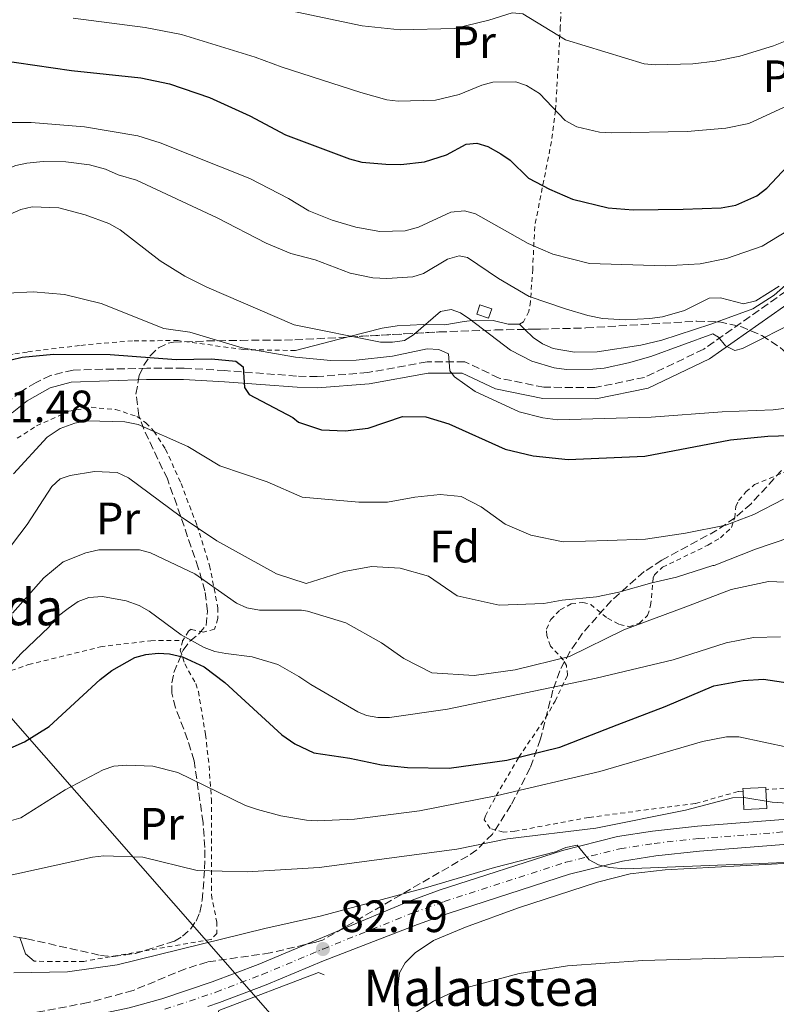
# Model space of a CAD drawing. Units: metres. Extents: x 606471 to 609889, y 4791731 to 4794098.
# Drawn here: x 608322 to 608489, y 4793010 to 4793227 of the extents above; entities that cross this region are included whole.
import ezdxf
from ezdxf.enums import TextEntityAlignment as Align

# ---------------------------------------------------------------- set-up
doc = ezdxf.new("R2010")
doc.units = ezdxf.units.M
doc.header["$MEASUREMENT"] = 0
for name, pattern in [('DGN Style 2', [1.7399219301090239, 1.043953158065414, -0.6959687720436097]), ('DGN Style 3', [2.435890702152634, 1.739921930109024, -0.6959687720436097]), ('DGN Style 4', [2.7856150101045474, 1.391937544087219, -0.6959687720436097, 0.001739921930109024, -0.6959687720436097])]:
    doc.linetypes.add(name, pattern=pattern)
for name, color, linetype, lineweight in [('Camino', 7, 'DGN Style 3', 0), ('Carretera', 9, 'Continuous', 0), ('Cauce permanente', 151, 'Continuous', 13), ('Cota de punto acotado terreno', 7, 'Continuous', 0), ('Curva de nivel directora', 30, 'Continuous', 30), ('Curva de nivel intermedia', 30, 'Continuous', 0), ('Depósito a nivel (sin especificar)', 1, 'Continuous', 0), ('Edificio', 1, 'Continuous', 13), ('Eje de carretera', 7, 'DGN Style 4', 0), ('Etiqueta de uso rústico', 92, 'Continuous', 0), ('Etiqueta de zona arbolada', 92, 'Continuous', 0), ('Línea  de muro-pared o tapia', 1, 'Continuous', 13), ('Línea blanca (vial)', 7, 'Continuous', 13), ('Línea de cambio de uso (parcela vista)', 92, 'Continuous', 0), ('Línea telefónica', 7, 'Continuous', 0), ('Margen derecho', 7, 'Continuous', 0), ('Punto acotado terreno (símbolo)', 7, 'Continuous', 0), ('Tela metálica o alambrada', 7, 'DGN Style 2', 0), ('Texto de Borda', 7, 'Continuous', 0), ('Valla', 7, 'DGN Style 2', 0), ('Zona arbolada', 92, 'DGN Style 3', 0)]:
    doc.layers.add(name, color=color, linetype=linetype, lineweight=lineweight)
doc.styles.add('Style-Arial', font='arial.ttf')

# ---------------------------------------------------------------- blocks, each defined once
blk = doc.blocks.new('5PATER')
at = {"layer": 'Cauce permanente', "linetype": 'Continuous', "lineweight": 0}
h = blk.add_hatch(color=51, dxfattribs=at)
edge = h.paths.add_edge_path()
edge.add_ellipse((0, 0), major_axis=(-0.1095731443231308, -0.1110710700762829), ratio=0.9994222409660317, start_angle=0, end_angle=360)

msp = doc.modelspace()

# ---------------------------------------------------------------- linework, layer by layer
at = {"layer": 'Camino', "color": 7, "linetype": 'DGN Style 3', "lineweight": 0}
msp.add_polyline3d([(608497.1900000013, 4793171.7, 137.1799999999931), (608473.0399999979, 4793154.640000002, 135.2400000000053), (608459.9499999987, 4793148.410000003, 133.6900000000023), (608448.9699999974, 4793146.160000001, 132.9100000000036), (608437.6999999997, 4793146.230000001, 132.5299999999988), (608427.78, 4793148.26, 132.1399999999995), (608420.2099999995, 4793151.880000001, 130.9700000000012), (608411.87, 4793151.850000001, 129.0399999999937), (608398.7800000008, 4793149.480000001, 127.4900000000052), (608387.6099999994, 4793148.57, 127.1000000000059), (608383.0199999983, 4793148.7, 127.5599999999977), (608367.1900000009, 4793149.910000003, 124.6799999999931), (608358.0899999993, 4793150.439999999, 123.5099999999949), (608349.9100000008, 4793150.439999999, 123.0299999999988), (608333.640000001, 4793150.040000001, 122.9299999999931), (608328.670000002, 4793148.810000002, 123.0000000000001), (608325.44, 4793147.290000002, 123.0599999999977), (608322.0899999995, 4793145.24, 123.0500000000031), (608316.4600000012, 4793140.850000001, 122.6499999999943)], dxfattribs=at)
at = {"layer": 'Carretera', "color": 9, "linetype": 'Continuous', "lineweight": 0}
for points in [[(608345.9999999997, 4793009.040000001, 80.72000000000116), (608353.2199999993, 4793010.999999999, 81.22000000000116), (608364.3999999975, 4793014.75, 81.72999999999593), (608374.5300000019, 4793018.609999999, 82.13000000000466), (608388.7499999999, 4793024.570000002, 82.83000000000175), (608407.7399999977, 4793032.57, 83.27000000000407), (608414.7899999997, 4793035.13, 83.52999999999884), (608441.8199999996, 4793043.850000001, 84.75999999999476), (608453.940000001, 4793046.880000001, 85.24000000000524), (608461.6900000004, 4793048.100000001, 85.5399999999936), (608471.6200000013, 4793049.17, 85.91999999999825), (608526.4699999982, 4793053.49, 87.08999999999651)], [(608527.0000000001, 4793048, 87.08999999999651), (608472.1299999988, 4793043.680000001, 85.91999999999825), (608462.4100000003, 4793042.640000001, 85.5399999999936), (608455.0399999986, 4793041.480000001, 85.24000000000524), (608443.3399999996, 4793038.55, 84.75999999999476), (608416.570000001, 4793029.910000001, 83.52999999999884), (608409.7499999994, 4793027.439999999, 83.27000000000407), (608388.98, 4793019.45, 82.75), (608376.3199999998, 4793014.130000001, 82.13000000000466), (608366.0300000013, 4793010.21, 81.72999999999593), (608363.4200000028, 4793009.329999999, 81.0399999999936)]]:
    msp.add_polyline3d(points, dxfattribs=at)
at = {"layer": 'Curva de nivel directora', "color": 30, "linetype": 'Continuous', "lineweight": 30, "flags": 128}
for points, elevation in [([(608316.9699999987, 4793218.65), (608333.2499999999, 4793216.27), (608348.639999999, 4793214.640000001), (608354.9499999988, 4793213.34), (608363.8099999991, 4793210.260000002), (608372.7199999986, 4793206.2), (608380.5599999996, 4793202.029999999), (608394.7499999985, 4793196.740000002), (608397.4199999995, 4793195.99), (608402.7399999994, 4793195.540000001), (608406.0799999987, 4793195.460000004), (608411.2899999989, 4793196.050000003), (608416.1799999994, 4793197.59), (608420.5299999992, 4793199.970000001), (608422.9000000006, 4793200.189999999), (608425.29, 4793199.440000001), (608428.1699999989, 4793197.850000001), (608430.2099999996, 4793196.41), (608434.329999999, 4793192.470000002), (608438.9699999993, 4793190), (608443.9999999985, 4793187.789999999), (608451.9199999999, 4793185.869999999), (608457.4299999997, 4793185.430000001), (608468.5099999994, 4793185.600000001), (608476.9099999992, 4793185.920000001), (608480.1100000001, 4793186.45)], 150), ([(608480.1100000001, 4793186.45), (608484.7500000002, 4793188.560000001), (608486.9499999997, 4793190.210000002), (608494.8199999997, 4793198.54)], 150), ([(608319.9399999992, 4793152.310000002), (608322.38, 4793152.9), (608329.3099999991, 4793153.510000001), (608341.8199999994, 4793153.49), (608356.4499999987, 4793152.350000001), (608364.2099999993, 4793152.54), (608369.5699999991, 4793152.000000002), (608371.23, 4793150.710000002), (608371.5099999993, 4793146.210000004), (608372.5300000008, 4793144.600000001), (608382.1899999991, 4793139.54), (608383.49, 4793138.520000001), (608388.5199999991, 4793136.800000003), (608393.7699999994, 4793136.57), (608398.8599999989, 4793137.150000001), (608406.480000001, 4793139.76), (608411.5799999994, 4793139.67), (608416.6800000002, 4793138.140000002), (608429.1199999988, 4793132.570000002), (608435.3099999981, 4793131.100000001), (608443.0499999986, 4793130.26), (608460.0000000001, 4793130.960000002), (608478.9299999998, 4793134.59), (608487.1899999989, 4793135.45), (608496.5399999986, 4793135.720000001)], 125), ([(608317.8499999993, 4793065.609999999), (608322.9000000008, 4793067.84), (608328.3700000005, 4793071.220000003), (608339.629999999, 4793081.640000001), (608342.2300000007, 4793083.620000001), (608347.2699999987, 4793086.460000002), (608349.6799999983, 4793087.140000001), (608352.4299999998, 4793087.410000001), (608354.9299999988, 4793087.26), (608357.8500000001, 4793086.62), (608362.62, 4793084.4), (608367.1500000008, 4793080.940000001), (608379.7399999994, 4793069.36), (608382.6200000005, 4793067.359999999), (608386.8600000006, 4793065.410000001), (608394.8099999989, 4793064.220000002), (608401.7699999993, 4793062.789999999), (608407.5800000007, 4793062.150000001), (608416.7400000005, 4793062), (608429.4999999988, 4793063.79), (608441.209999999, 4793066.670000001), (608453.8699999991, 4793071.58), (608464.5300000008, 4793075.640000001), (608475.2799999998, 4793080.220000001), (608481.7499999985, 4793081.430000001), (608486.2199999989, 4793081.66), (608492.1399999998, 4793080.810000001)], 100)]:
    msp.add_lwpolyline(points, dxfattribs=dict(at, elevation=elevation))
at = {"layer": 'Curva de nivel intermedia', "color": 30, "linetype": 'Continuous', "lineweight": 0, "flags": 128}
for points, elevation in [([(608495.8200000012, 4793224.640000001), (608488.4200000004, 4793221.690000001), (608481.030000001, 4793219.449999998), (608475.5800000017, 4793218.3), (608470.6100000006, 4793217.749999999), (608462.3700000016, 4793217.52), (608459.8700000005, 4793217.749999999), (608442.5099999999, 4793223.050000002), (608433.0100000004, 4793228.769999999), (608430.67, 4793229.029999998), (608425.5600000004, 4793227.42), (608417.9100000017, 4793225.539999999), (608405.9400000002, 4793225.230000001), (608397.5300000013, 4793226.100000001), (608381.7400000021, 4793229.429999998), (608379.2499999999, 4793230.289999999), (608373.7500000012, 4793231.349999999), (608360.1700000003, 4793235.13), (608348.4199999999, 4793237.279999998), (608335.42, 4793239.16)], 160.0000000000002), ([(608192.4800000002, 4793231.829999999), (608202.0600000002, 4793225.890000001), (608205.8900000014, 4793222.09), (608207.7599999999, 4793219.150000001), (608211.1999999998, 4793211.189999999), (608216.3099999995, 4793202.789999999), (608225.3300000007, 4793189.880000001), (608228.9400000006, 4793185.960000001), (608231.6300000016, 4793183.73), (608243.8500000014, 4793176.66), (608258.9099999998, 4793170.609999999), (608288.7200000006, 4793160.42), (608295.0100000004, 4793159.470000001), (608302.82, 4793159.880000001), (608306.1700000005, 4793161.029999999), (608313.9900000015, 4793165.34), (608319.1300000001, 4793167.039999997), (608324.7900000018, 4793167.289999999), (608331.7200000008, 4793166.760000001), (608339.8700000005, 4793164.74)], 130.0000000000003), ([(608230.8700000017, 4793231.09), (608232.9600000016, 4793223.230000001), (608234.8300000002, 4793218.440000001), (608236.3600000013, 4793215.579999999), (608239.7300000021, 4793211.75), (608246.9600000005, 4793205.319999999), (608252.3699999996, 4793202.009999999), (608261.9299999997, 4793197.519999999), (608273.13, 4793193.769999999), (608278.4200000007, 4793192.489999999), (608289.8100000012, 4793191.07), (608304.6600000019, 4793190.939999999), (608309.6399999994, 4793191.439999999), (608313.0700000006, 4793192.17), (608320.9699999996, 4793195.230000001), (608323.4100000004, 4793195.78), (608327.0500000016, 4793196.109999998), (608332.0499999995, 4793196.07)], 140), ([(608240.0700000017, 4793231.71), (608244.7000000008, 4793225.409999999), (608248.1699999998, 4793221.42), (608250.2999999999, 4793219.550000001), (608253.0200000001, 4793217.800000001), (608266.3300000007, 4793210.9), (608268.8400000008, 4793209.92), (608274.0000000017, 4793208.689999998), (608279.6100000021, 4793206.84), (608292.6100000018, 4793204.039999999), (608297.8100000009, 4793203.88), (608316.230000001, 4793204.789999997), (608324.4000000006, 4793204.77), (608336.1599999999, 4793203.779999999), (608347.9300000004, 4793201.779999999), (608352.8900000004, 4793200.239999999), (608372.6800000005, 4793192.390000002), (608381.2100000001, 4793187.930000001), (608385.7100000016, 4793185.25), (608390.9100000006, 4793183.17), (608396.1600000011, 4793181.59), (608401.4200000005, 4793180.63)], 145.0000000000003), ([(608490.8099999998, 4793208.140000001), (608482.9700000011, 4793204.550000001), (608477.9000000017, 4793203.520000001), (608469.3800000012, 4793202.779999998), (608452.6500000008, 4793202.449999999), (608449.990000001, 4793202.640000001), (608445.0100000009, 4793203.829999999), (608442.4000000004, 4793205.179999999), (608436.7200000007, 4793211.189999999), (608433.890000001, 4793212.949999998), (608431.5100000005, 4793213.720000001), (608426.4099999998, 4793213.65), (608423.9900000015, 4793213.009999999), (608418.9700000011, 4793210.979999999), (608413.7699999999, 4793209.67), (608405.4700000007, 4793209.470000001), (608402.9800000007, 4793209.779999998), (608397.2100000016, 4793211.359999999), (608379.870000001, 4793216.980000001), (608373.8899999998, 4793219.23), (608357.5599999996, 4793224.23), (608349.5300000008, 4793225.800000001), (608333.6200000007, 4793227.819999998)], 155.0000000000003), ([(608332.0499999995, 4793196.07), (608337.2599999997, 4793195.369999998), (608340.8200000003, 4793194.470000001), (608343.5800000007, 4793193.16), (608347.6700000011, 4793192.020000001), (608365.5000000012, 4793183.660000001), (608376.2900000004, 4793178.06), (608381.770000001, 4793175.789999999), (608387.1199999999, 4793174.38), (608394.8600000002, 4793171.430000001), (608399.9000000006, 4793170.390000001), (608402.9600000005, 4793170.25), (608408.7300000017, 4793170.63), (608411.11, 4793171.380000001), (608416.3700000016, 4793174.539999999), (608418.9600000001, 4793175.300000001), (608420.7900000005, 4793174.930000001), (608427.6400000014, 4793170.289999997), (608434.480000001, 4793166.310000001), (608442.4600000007, 4793163.600000001), (608447.4299999995, 4793162.06), (608450.6500000004, 4793161.420000001), (608455.6500000005, 4793161.140000002), (608461.110000001, 4793161.409999999), (608463.9100000017, 4793161.800000001), (608468.7599999999, 4793163.180000001), (608474.2600000006, 4793165.949999999), (608476.7599999995, 4793166.000000001), (608481.7999999998, 4793164.640000001), (608484.5300000012, 4793165.31), (608489.7000000012, 4793168.58)], 140), ([(608318.5700000012, 4793184), (608322.0600000004, 4793185.519999998), (608324.5500000004, 4793186.130000001), (608330.4700000014, 4793185.920000001), (608336.3200000009, 4793184.380000001), (608341.4999999999, 4793182.42), (608344.0200000011, 4793181.019999999), (608352.9100000004, 4793174.17), (608358.3500000008, 4793170.8), (608363.2100000001, 4793168.34), (608382.4900000007, 4793160.06), (608401.5999999993, 4793156.189999998), (608404.2600000014, 4793156.199999999), (608406.9100000003, 4793156.590000001), (608408.8500000002, 4793157.789999999), (608414.8099999992, 4793162.989999999), (608417.2300000022, 4793163.449999998), (608419.2300000006, 4793162.67), (608421.3100000013, 4793161.279999999), (608430.29, 4793154.4)], 135.0000000000003), ([(608401.4200000005, 4793180.63), (608407.0000000017, 4793180.779999999), (608409.9600000011, 4793181.609999998), (608417.1200000005, 4793184.91), (608420.1500000014, 4793185.21), (608422.570000002, 4793184.579999999), (608434.2599999999, 4793178.029999998), (608439.6700000011, 4793175.640000001), (608447.7800000004, 4793173.59), (608464.4800000016, 4793173.100000001), (608472.2500000012, 4793173.509999999), (608478.0800000007, 4793174.659999999), (608485.9400000017, 4793177.440000001), (608493.500000001, 4793181.98)], 145.0000000000003), ([(608339.8700000005, 4793164.74), (608353.7100000005, 4793159.199999999), (608359.4100000003, 4793158.380000001), (608370.9999999997, 4793154.930000001), (608382.8200000017, 4793152.909999999), (608390.5799999998, 4793152.149999999), (608396.17, 4793152.25), (608404.2500000002, 4793153.09), (608411.9300000003, 4793154.739999999), (608414.4800000007, 4793154.599999999), (608416.5900000007, 4793153.62), (608416.9100000003, 4793149.880000001), (608417.9299999997, 4793148.56), (608422.5099999994, 4793145.31), (608432.2700000005, 4793140.789999997), (608437.5000000009, 4793139.489999999), (608440.7999999999, 4793139.06), (608461.4100000005, 4793139.599999999), (608477.0999999993, 4793140.779999998), (608488.3800000002, 4793141.259999999), (608493.6200000017, 4793141.930000001)], 130.0000000000003), ([(608430.29, 4793154.4), (608435.0599999999, 4793151.98), (608439.9999999999, 4793150.509999999), (608442.6700000007, 4793150.130000001), (608448.5300000014, 4793150.24), (608451.0199999993, 4793150.48), (608456.4200000016, 4793151.65), (608461.3400000012, 4793153.060000001), (608475.0300000017, 4793158.019999999), (608476.2900000003, 4793157.33), (608477.8600000015, 4793155.399999999), (608479.92, 4793154.369999998), (608481.5700000018, 4793154.78), (608494.2000000007, 4793161.13)], 135.0000000000003), ([(608320.4800000001, 4793127.079999999), (608327.8899999998, 4793135.199999999), (608330.7400000019, 4793137.079999999), (608333.9800000006, 4793138.279999999), (608336.7200000009, 4793138.800000001), (608345.0600000004, 4793138.609999998), (608347.9900000007, 4793137.970000002), (608359.0300000003, 4793133.140000002), (608366.0599999999, 4793128.850000001), (608376.5200000006, 4793125.32), (608384.2499999999, 4793121.949999999), (608396.7900000014, 4793120.859999998), (608403.1000000014, 4793120.83), (608409.1699999999, 4793121.920000001), (608414.7500000012, 4793122.49), (608419.4400000006, 4793122.109999998), (608423.8700000007, 4793119.8), (608429.1700000003, 4793115.99), (608434.8400000009, 4793113.51), (608441.9900000013, 4793112.079999999), (608451.8500000007, 4793112.369999999), (608460.1800000012, 4793112.609999998), (608468.99, 4793113.980000001), (608477.8900000005, 4793115.760000001), (608484.1300000012, 4793118.069999999), (608490.64, 4793121.509999999)], 120.0000000000003), ([(608318.3600000012, 4793109.180000001), (608323.510000001, 4793115.92), (608328.9100000013, 4793124.259999999), (608330.7599999999, 4793125.949999998), (608332.9800000016, 4793126.710000001), (608338.3900000006, 4793127.59), (608343.3799999995, 4793127.37), (608345.9099999998, 4793126.220000001), (608357.3099999992, 4793117.73), (608365.4200000007, 4793112.300000001), (608378.5600000012, 4793105.009999999), (608385.1300000005, 4793102.850000001), (608393.5400000014, 4793105.489999999), (608399.61, 4793106.58), (608405.9199999999, 4793106.25), (608412.1700000018, 4793104.49), (608418.5000000017, 4793100.099999999), (608427.8200000002, 4793098.029999998), (608437.6700000007, 4793098.409999998), (608441.7200000008, 4793099.140000001), (608449.3200000004, 4793099.869999998), (608454.2800000003, 4793100.92), (608461.5400000003, 4793102.959999999), (608466.9900000017, 4793104.24), (608475.0600000008, 4793106.810000001), (608475.3600000005, 4793106.819999999), (608484.510000001, 4793110.430000001), (608492.0599999994, 4793112.989999998)], 115), ([(608492.8200000015, 4793103.050000001), (608487.3200000008, 4793103.300000002), (608479.130000001, 4793101.539999999), (608469.0700000006, 4793097.689999999), (608455.3900000012, 4793092.619999999), (608443.3600000015, 4793086.679999999), (608431.3400000007, 4793083.789999999), (608422.3200000017, 4793082.519999999), (608412.9500000018, 4793083.06), (608406.7600000004, 4793086.24), (608401.7800000004, 4793089.759999999), (608393.9400000017, 4793094.119999999), (608385.4200000011, 4793096.71), (608384.1000000001, 4793096.940000001), (608374.8100000008, 4793096.96), (608372.01, 4793097.439999999), (608369.7400000013, 4793098.489999999), (608360.5200000012, 4793105.009999999), (608350.730000001, 4793109.600000001), (608348.3100000003, 4793110.250000001), (608339.3499999995, 4793110.250000001), (608336.4300000004, 4793109.609999999), (608331.4100000003, 4793107.609999998), (608327.1900000002, 4793104.100000001), (608320.240000001, 4793096.27)], 110.0000000000004), ([(608313.530000001, 4793077.939999999), (608322.1699999999, 4793087.369999999), (608328.2899999998, 4793093.17), (608330.1400000006, 4793095.439999998), (608332.5600000012, 4793097.329999999), (608334.7500000017, 4793098.849999999), (608337.0899999997, 4793099.73), (608340.1600000008, 4793099.970000001), (608345.3900000012, 4793099.039999999), (608348.2700000001, 4793098), (608350.4400000006, 4793096.759999999), (608357.4900000002, 4793091.52), (608362.5900000009, 4793088.730000001), (608364.9300000012, 4793087.84), (608367.4300000002, 4793087.34), (608373.1900000002, 4793086.630000002), (608378.8800000009, 4793084.939999999), (608383.5500000003, 4793082.250000001), (608386.1699999998, 4793080.489999999), (608396.5999999992, 4793074.470000001), (608398.4800000013, 4793073.679999999), (608400.9700000013, 4793073.24), (608403.5599999996, 4793073.24), (608416.3899999995, 4793075.06), (608449.2700000012, 4793081.890000001), (608466.280000001, 4793085.980000001), (608477.9599999998, 4793089.73), (608484.0100000005, 4793090.930000001), (608490.0000000007, 4793091.029999998)], 105.0000000000011), ([(608316.3499999995, 4793049.4), (608322.0500000014, 4793051.019999999), (608331.8799999995, 4793057.21), (608340.2900000005, 4793061.650000001), (608342.6599999998, 4793062.46), (608345.4500000017, 4793062.699999999), (608351.2899999998, 4793062.489999999), (608356.8100000008, 4793061.029999999), (608371.7700000008, 4793053.77), (608374.4000000017, 4793052.849999999), (608379.5600000004, 4793051.51), (608385.1999999997, 4793050.5), (608387.5600000002, 4793050.359999999), (608395.8100000002, 4793050.71), (608410.2100000015, 4793052.569999999), (608427.4200000003, 4793055.96), (608450.0900000016, 4793061.279999998), (608472.7600000007, 4793067.930000001), (608478.0300000013, 4793068.949999999), (608480.7900000018, 4793068.96), (608497.35, 4793065.42)], 95.0000000000004), ([(608349.03, 4793042.350000001), (608361.070000001, 4793039.359999999), (608372.0800000015, 4793039.109999999), (608388.0300000019, 4793040.019999999), (608418.4900000006, 4793044.13), (608429.670000001, 4793046.38), (608449.2100000009, 4793048.779999998), (608469.0100000001, 4793052.720000001), (608479.3900000004, 4793055.429999999), (608481.8899999993, 4793055.529999999), (608488.1900000002, 4793054.51), (608493.7000000001, 4793054.13)], 90), ([(608332.3700000013, 4793017.01), (608343.4000000019, 4793018.57), (608375.9900000008, 4793026.599999999), (608388.5300000003, 4793029.38), (608411.5200000014, 4793035.550000001), (608426.7500000017, 4793040.050000001), (608440.2400000012, 4793043.510000001), (608442.55, 4793044.51), (608445.0900000016, 4793044.980000001), (608447.7300000011, 4793041.749999999), (608449.7400000007, 4793040.66), (608452.1800000014, 4793040.06), (608455.6500000005, 4793039.739999999), (608500.2800000003, 4793041.51)], 85.00000000000044), ([(608316.800000001, 4793037.689999999), (608337.9500000003, 4793042.350000001), (608340.4400000003, 4793042.619999998), (608349.03, 4793042.350000001)], 90), ([(608501.6399999993, 4793020.66), (608459.5500000009, 4793019.5), (608442.9300000002, 4793018.310000001), (608432.2500000005, 4793016.640000002), (608418.5500000009, 4793012.929999999), (608413.3000000005, 4793010.470000001), (608402.2000000007, 4793003.4)], 79.99999999999955), ([(608320.5400000005, 4793016.749999999), (608332.3700000013, 4793017.01)], 85.00000000000044)]:
    msp.add_lwpolyline(points, dxfattribs=dict(at, elevation=elevation))
at = {"layer": 'Depósito a nivel (sin especificar)', "color": 1, "linetype": 'Continuous', "lineweight": 0, "extrusion": (0.1619430495033762, 0.04011328185440874, 0.9859844691152168), "elevation": 290935.2361763748, "flags": 128}
msp.add_lwpolyline([(4506272.529484943, -1718564.572505779), (4506270.669097609, -1718563.373731834), (4506272.136300135, -1718561.03612264), (4506273.99668747, -1718562.234896585), (4506272.529484943, -1718564.572505779)], close=True, dxfattribs=at)
at = {"layer": 'Depósito a nivel (sin especificar)', "color": 51, "linetype": 'Continuous', "lineweight": 0, "extrusion": (0.1619430495033762, 0.04011328185440874, 0.9859844691152168), "elevation": 290935.2361763749, "flags": 128}
msp.add_lwpolyline([(4506270.669097609, -1718563.373731834), (4506272.136300135, -1718561.03612264), (4506273.99668747, -1718562.234896585), (4506272.529484943, -1718564.572505779), (4506270.669097609, -1718563.373731834)], dxfattribs=at)
at = {"layer": 'Edificio', "color": 1, "linetype": 'Continuous', "lineweight": 13}
msp.add_polyline3d([(608486.9900000002, 4793053.109999999, 90.27000000000407), (608481.9299999997, 4793052.869999999, 90.27000000000407), (608481.7300000006, 4793056.92, 90.47999999999593), (608481.7100000001, 4793057.52, 90.50999999999476), (608486.7599999999, 4793057.77, 90.50999999999476), (608486.79, 4793057.289999999, 90.49000000000524)], close=True, dxfattribs=at)
at = {"layer": 'Edificio', "color": 51, "linetype": 'Continuous', "lineweight": 13}
for points in [[(608481.7300000006, 4793056.92, 90.47999999999593), (608481.7100000001, 4793057.52, 90.50999999999476), (608486.7599999999, 4793057.77, 90.50999999999476), (608486.79, 4793057.289999999, 90.49000000000524)], [(608486.79, 4793057.289999999, 90.49000000000524), (608486.9900000002, 4793053.109999999, 90.27000000000407), (608481.9299999997, 4793052.869999999, 90.27000000000407), (608481.7300000006, 4793056.92, 90.47999999999593)]]:
    msp.add_polyline3d(points, dxfattribs=at)
at = {"layer": 'Eje de carretera', "color": 7, "linetype": 'DGN Style 4', "lineweight": 0}
msp.add_polyline3d([(608353.9200000007, 4793008.699999999, 81.22000000000118), (608365.2100000005, 4793012.49, 81.72999999999591), (608375.4200000009, 4793016.390000001, 82.13000000000467), (608388.8599999989, 4793022.03, 82.78999999999371), (608408.7399999985, 4793030.020000001, 83.27000000000406), (608415.670000002, 4793032.529999999, 83.52999999999886), (608442.5799999969, 4793041.210000004, 84.75999999999475), (608454.4899999981, 4793044.200000001, 85.24000000000535), (608462.0499999998, 4793045.390000002, 85.53999999999367), (608471.8799999979, 4793046.440000001, 85.91999999999815), (608526.7299999992, 4793050.760000002, 87.08999999999645)], dxfattribs=at)
at = {"layer": 'Línea  de muro-pared o tapia', "color": 1, "linetype": 'Continuous', "lineweight": 13}
msp.add_polyline3d([(608365.4000000004, 4793006.710000001, 82.00999999999476), (608365.8600000005, 4793008.460000001, 82.19999999999709), (608387.9000000004, 4793016.82, 83.36000000000058), (608389.1299999999, 4793016.33, 83.02999999999884)], dxfattribs=at)
at = {"layer": 'Línea blanca (vial)', "color": 7, "linetype": 'Continuous', "lineweight": 13}
for points in [[(608177.7500000005, 4793015.230000001, 73.8600000000007), (608213.9699999993, 4793013.940000001, 75.42999999999297), (608258.5399999988, 4793011.790000001, 77.05000000000297), (608273.4699999975, 4793010.640000002, 77.85000000000572), (608311.8799999993, 4793006.449999999, 79.61999999999546), (608324.4099999996, 4793006.070000002, 80.19000000000231), (608333.1499999991, 4793006.710000004, 80.44000000000226), (608339.3599999985, 4793007.62, 80.53999999999358), (608345.9999999992, 4793009.040000002, 80.7200000000011), (608353.2199999989, 4793011, 81.22000000000118), (608364.3999999971, 4793014.75, 81.72999999999591), (608374.5300000012, 4793018.61, 82.13000000000467), (608388.7499999994, 4793024.570000002, 82.83000000000176), (608407.7399999973, 4793032.570000002, 83.27000000000406), (608414.7899999992, 4793035.130000001, 83.52999999999886), (608441.8199999991, 4793043.850000001, 84.75999999999475), (608453.9400000006, 4793046.880000001, 85.24000000000535), (608461.69, 4793048.100000001, 85.53999999999367), (608471.6200000008, 4793049.17, 85.91999999999815), (608526.4699999976, 4793053.49, 87.08999999999645)], [(608363.4200000024, 4793009.33, 81.61000000000053), (608366.0300000008, 4793010.210000001, 81.72999999999591), (608376.3199999994, 4793014.130000001, 82.13000000000467), (608388.9799999995, 4793019.450000001, 82.74999999999993), (608409.7499999988, 4793027.439999999, 83.27000000000406), (608416.5700000006, 4793029.910000001, 83.52999999999886), (608443.339999999, 4793038.550000001, 84.75999999999475), (608455.0399999982, 4793041.480000001, 85.24000000000535), (608462.4099999998, 4793042.640000001, 85.53999999999367), (608472.1299999983, 4793043.680000001, 85.91999999999815), (608526.9999999997, 4793048.000000001, 87.08999999999645)]]:
    msp.add_polyline3d(points, dxfattribs=at)
at = {"layer": 'Línea de cambio de uso (parcela vista)', "color": 92, "linetype": 'Continuous', "lineweight": 0, "extrusion": (0.1632662215675976, -0.1541927975542872, 0.9744581684594896), "elevation": -639600.1162880743, "flags": 128}
msp.add_lwpolyline([(3902482.789481157, 2775988.793094333), (3902482.789481157, 2775987.129463806)], dxfattribs=at)
at = {"layer": 'Línea de cambio de uso (parcela vista)', "color": 92, "linetype": 'Continuous', "lineweight": 0, "extrusion": (-0.1742754522732521, -0.04472796743171787, 0.9836805760328811), "elevation": -320284.2192545119, "flags": 128}
msp.add_lwpolyline([(-4491446.019692047, 1751808.135022674), (-4491446.019692047, 1751795.905391678)], dxfattribs=at)
at = {"layer": 'Línea de cambio de uso (parcela vista)', "color": 92, "linetype": 'Continuous', "lineweight": 0, "extrusion": (-0.06455816939735035, -0.08018371366846962, 0.9946872949959681), "elevation": -423508.474376991, "flags": 128}
msp.add_lwpolyline([(-2532000.534417335, 4093007.209476235), (-2532003.037894915, 4093007.209476235), (-2532006.309176854, 4093009.254304495)], dxfattribs=at)
at = {"layer": 'Línea de cambio de uso (parcela vista)', "color": 92, "linetype": 'Continuous', "lineweight": 0}
for points in [[(608476.0303999997, 4793160.682399999, 138.4296999999933), (608483.9100000003, 4793163.560000001, 139.6399999999994), (608488.5700000003, 4793166.57, 139.4900000000052), (608492.3300000001, 4793169.92, 139.1900000000023)], [(608432.2999999998, 4793160.140000001, 137.7299999999959), (608429.8300000001, 4793160.210000001, 137.5200000000041), (608426.5099999999, 4793160.970000001, 137.2400000000052), (608422.54, 4793161.050000001, 134.820000000007), (608420.0700000003, 4793160.730000001, 134.5399999999936), (608415.8099999996, 4793160.060000001, 134.820000000007), (608410.9800000006, 4793160.119999999, 136.1999999999971), (608405.25, 4793159.82, 136.2100000000064), (608401.9299999997, 4793159.27, 135.7899999999936), (608394.4123999998, 4793157.340600001, 134.3703999999998)], [(608433.4786, 4793159.026900001, 137.3564000000042), (608435.3600000005, 4793157.25, 136.7599999999948), (608437.3700000001, 4793155.810000001, 136.6199999999953), (608439.7199999997, 4793154.810000001, 136.9600000000064), (608444.4900000002, 4793153.980000001, 137.3699999999953), (608449.5, 4793154.07, 137.6199999999953), (608459.1100000005, 4793155.550000001, 138.0399999999936), (608463.7800000003, 4793156.67, 138.2100000000064), (608474.5999999996, 4793160.16, 138.2100000000064), (608476.0303999997, 4793160.682399999, 138.4296999999933)], [(608437.5351, 4792957.337099999, 71.12639999999374), (608431.2300000006, 4792960.380000001, 72.5), (608422.54, 4792965.84, 74.36999999999534), (608413.79, 4792972.789999999, 76.36000000000058), (608412.0599999996, 4792974.58, 76.82000000000698), (608410.7199999997, 4792976.640000001, 77.22999999999593), (608409.1100000005, 4792982.380000001, 77.89999999999418), (608407.5499999998, 4792992.34, 78.80000000000291), (608405.7599999999, 4793005.51, 80.00999999999476), (608405.3300000001, 4793012.980000001, 80.63999999999942), (608405.7699999996, 4793016.75, 80.97999999999593), (608407.0599999996, 4793018.99, 81.19999999999709), (608409.2400000002, 4793021.210000001, 81.58000000000175), (608413.3300000001, 4793023.880000001, 82.4600000000064), (608420.4000000004, 4793026.84, 82.80999999999767), (608432.0999999996, 4793031.16, 83.07000000000698), (608449.5300000003, 4793036.84, 83.41999999999825), (608456.79, 4793038.689999999, 83.55999999999767), (608464.5, 4793039.57, 83.72000000000116), (608492.1100000005, 4793040.99, 84.19000000000233), (608540.6200000001, 4793043.439999999, 82.94000000000233), (608553.0300000003, 4793044.82, 82.69999999999709), (608577.5599999996, 4793048.680000001, 82.69999999999709)]]:
    msp.add_polyline3d(points, dxfattribs=at)
at = {"layer": 'Línea telefónica', "color": 7, "linetype": 'Continuous', "lineweight": 0, "extrusion": (0.7416441036360382, 0.4901737122057295, 0.4579233073390702), "elevation": 2800642.977365793, "flags": 128}
msp.add_lwpolyline([(3663132.925142653, -1442531.604409859), (3663230.946343834, -1442502.357792631), (3663271.28829097, -1442490.77163273)], dxfattribs=at)
at = {"layer": 'Margen derecho', "color": 7, "linetype": 'Continuous', "lineweight": 0}
msp.add_polyline3d([(608498.8200000008, 4793169.790000001, 137.1799999999931), (608474.3000000007, 4793152.480000002, 135.2400000000053), (608460.749999999, 4793146.029999999, 133.6900000000023), (608449.2100000009, 4793143.66, 132.9100000000036), (608437.4400000004, 4793143.730000001, 132.5299999999988), (608426.9799999997, 4793145.87, 132.1399999999995), (608419.6499999984, 4793149.380000002, 130.9700000000012), (608412.1000000002, 4793149.350000001, 129.0399999999937), (608399.1099999994, 4793147.000000002, 127.4900000000052), (608387.6899999997, 4793146.070000002, 127.1000000000059), (608383.1299999978, 4793146.270000001, 127.6000000000057), (608367.1000000016, 4793147.400000001, 124.6799999999931), (608358.02, 4793147.940000001, 123.5099999999949), (608349.8799999994, 4793147.960000004, 123.0399999999936), (608333.2199999985, 4793147.380000002, 122.9299999999931), (608328.5899999995, 4793146.120000001, 123.0299999999988), (608323.4499999986, 4793143.26, 123.0599999999977), (608320.1799999984, 4793140.590000001, 122.8600000000007)], dxfattribs=at)
at = {"layer": 'Tela metálica o alambrada', "color": 7, "linetype": 'DGN Style 2', "lineweight": 0}
msp.add_polyline3d([(608313.3399999999, 4793081.33, 107.1600000000035), (608323.8099999996, 4793084.9, 104.0599999999977), (608339.6799999997, 4793088.84, 102.1199999999953), (608350.7999999998, 4793090.199999999, 102.5), (608357.8600000005, 4793090.230000001, 103.9600000000064)], dxfattribs=at)
at = {"layer": 'Valla', "color": 7, "linetype": 'DGN Style 2', "lineweight": 0}
for points in [[(608445.25, 4793262.4, 172.1399999999994), (608442.1500000004, 4793242.060000001, 165.9499999999971), (608441.3200000003, 4793225.939999999, 161.7200000000012), (608440.2800000003, 4793207.439999999, 155.179999999993), (608439.3700000001, 4793200.550000001, 152.3999999999942), (608435.6699999999, 4793181.77, 144.570000000007), (608435.2199999997, 4793172.34, 141.0299999999988), (608434.7400000002, 4793165.210000001, 138.8000000000029), (608434.4000000004, 4793162.980000001, 138.2100000000064), (608433.1799999997, 4793160.689999999, 137.8399999999965), (608432.2999999998, 4793160.140000001, 137.7299999999959)], [(608382.7599999999, 4793154.350000001, 132.1699999999983), (608371.3300000001, 4793154.550000001, 130.9799999999959), (608356.8399999999, 4793156.550000001, 127.4700000000012), (608346.7599999999, 4793156.49, 126.3399999999965), (608335.0499999998, 4793155.470000001, 125.820000000007), (608323.4800000006, 4793154.02, 126.0599999999977), (608320.3799999999, 4793153.539999999, 126.6600000000035), (608318, 4793153.310000001, 127.4700000000012), (608316.2400000002, 4793153.51, 128.2100000000064), (608314.3899999997, 4793154.880000001, 129.3500000000058), (608313.6799999997, 4793156.67, 130.1499999999942), (608313.9900000002, 4793165.34, 130), (608316.1500000004, 4793182.24, 135), (608317.2599999999, 4793193.789999999, 140), (608317.54, 4793204.789999999, 145), (608317.1100000005, 4793209.789999999, 147.7799999999988), (608316.1600000003, 4793255.640000001, 165)], [(608321.29, 4793134.949999999, 121.3699999999953), (608325.5499999998, 4793137.689999999, 121.1399999999994), (608332.6900000004, 4793140.92, 120.5899999999965), (608337.6600000003, 4793141.789999999, 120.5800000000017), (608343.0300000003, 4793141.32, 120.5899999999965), (608347.75, 4793139.74, 120.570000000007), (608349.7300000006, 4793138.350000001, 120.1999999999971), (608351.5, 4793136.52, 119.5399999999936), (608354.0700000003, 4793132.550000001, 118.1900000000023), (608357.4900000002, 4793124.939999999, 115.8399999999965), (608361.0199999996, 4793115.66, 112.9499999999971), (608363.8200000003, 4793106.84, 110.2700000000041), (608365.6299999999, 4793097.449999999, 108.1699999999983), (608365.6100000005, 4793095.08, 107.4600000000064), (608364.8899999997, 4793092.730000001, 106.7299999999959), (608362.4900000002, 4793092.09, 105.9400000000023), (608359.7300000006, 4793092.710000001, 105.2799999999988), (608359.1500000004, 4793092.310000001, 105.0599999999977), (608357.8600000005, 4793090.230000001, 103.9600000000064)], [(608481.7300000006, 4793056.92, 90.52000000000407), (608480.6100000005, 4793056.84, 90.41999999999825), (608471.1600000003, 4793054.189999999, 90.41999999999825), (608447.6100000005, 4793051.130000001, 90.41999999999825), (608431.29, 4793048.07, 90.41999999999825), (608428.7699999996, 4793047.859999999, 90.41999999999825), (608425.8300000001, 4793048.710000001, 90.41999999999825), (608424.5199999996, 4793050.59, 91.7899999999936), (608424.7599999999, 4793051.460000001, 92.36000000000058), (608427.1399999997, 4793055.91, 95), (608432.1399999997, 4793064.439999999, 100), (608438.0599999996, 4793073.130000001, 103.179999999993), (608440.1600000003, 4793076.850000001, 104.7400000000052), (608442.9299999997, 4793082.57, 106.4199999999983), (608442.6799999997, 4793084.689999999, 107.570000000007), (608442.04, 4793085.92, 108.3600000000006), (608439.1699999999, 4793089.02, 112.2299999999959), (608438.3399999999, 4793091.359999999, 112.9700000000012), (608438.2699999996, 4793092.77, 113.1999999999971), (608439.2000000002, 4793094.9, 113.5500000000029), (608441.3300000001, 4793097.02, 113.6900000000023), (608443.7599999999, 4793098.33, 113.4900000000052), (608446.3200000003, 4793098.640000001, 113.1000000000058), (608448.04, 4793098.210000001, 112.7200000000012), (608451.7599999999, 4793095.16, 111.3600000000006), (608454.4199999999, 4793093.779999999, 110.8699999999953), (608456.5300000003, 4793093.289999999, 110.7799999999988), (608458.8600000005, 4793094.039999999, 111.0200000000041), (608460.6299999999, 4793095.789999999, 111.75), (608461.2999999998, 4793097.960000001, 112.8600000000006), (608461.8399999999, 4793104.130000001, 115.8500000000058), (608462.1600000003, 4793104.77, 116.1100000000006), (608463.9199999999, 4793106.42, 116.6699999999983), (608473.9500000002, 4793111.310000001, 117.8699999999953), (608476.7100000001, 4793112.970000001, 118.8000000000029), (608479.1399999997, 4793115.189999999, 119.9900000000052), (608479.9100000003, 4793117.380000001, 120.75), (608480.1600000003, 4793119.869999999, 121.4900000000052), (608480.75, 4793121.189999999, 121.929999999993), (608482.3700000001, 4793123.109999999, 122.5500000000029), (608484.2800000003, 4793124.710000001, 122.8800000000047), (608494.25, 4793128.890000001, 122.5)], [(608357.8600000005, 4793090.230000001, 103.9600000000064), (608357.3300000001, 4793088.100000001, 102.6900000000023), (608358.3200000003, 4793085.050000001, 101.7200000000012), (608360.7599999999, 4793080.699999999, 100.4900000000052), (608361.3200000003, 4793078.970000001, 100.0200000000041), (608362.9100000003, 4793069.460000001, 97.44999999999709), (608363.6900000004, 4793062.51, 95.80999999999767), (608364.2000000002, 4793055.140000001, 94.19000000000233), (608364.1900000004, 4793035.949999999, 88.64999999999418), (608364.2100000001, 4793034, 88.36999999999534), (608365.3700000001, 4793028.039999999, 88.13000000000466), (608365.4400000004, 4793025.430000001, 88.07000000000698), (608364.1299999999, 4793024.140000001, 87.97999999999593), (608336.0199999996, 4793019.310000001, 86.82000000000698), (608328.9100000003, 4793019.24, 86.42999999999302), (608325.0499999998, 4793019.380000001, 86.42999999999302)], [(608553.79, 4793074.630000001, 97.2100000000064), (608549.5300000003, 4793070.730000001, 94.77999999999884), (608547.7599999999, 4793069.189999999, 94.13000000000466), (608541.75, 4793064.949999999, 93.82000000000698), (608539.4199999999, 4793063.77, 93.63000000000466), (608534.6600000003, 4793062.24, 93.25999999999476), (608525.6699999999, 4793060.850000001, 92.75999999999476), (608508.2800000003, 4793058.880000001, 92.91999999999825), (608486.79, 4793057.289999999, 90.97999999999593)]]:
    msp.add_polyline3d(points, dxfattribs=at)
at = {"layer": 'Zona arbolada', "color": 92, "linetype": 'DGN Style 3', "lineweight": 0}
for points in [[(608313.2800000003, 4793026.119999999, 90.86999999999534), (608323.4199999999, 4793024.300000001, 90.86999999999534), (608339.6799999997, 4793020.630000001, 90.86999999999534), (608342.4699999997, 4793020.369999999, 90.86999999999534), (608347.4000000004, 4793021.039999999, 90.86999999999534), (608356.0300000003, 4793023.789999999, 90.86999999999534), (608357.79, 4793024.84, 90.86999999999534), (608359.5599999996, 4793026.449999999, 91.4600000000064), (608360.8200000003, 4793028.199999999, 92.88000000000466), (608361.6399999997, 4793030.140000001, 94.58000000000175), (608362.1799999997, 4793032.83, 96.30999999999767), (608362.7100000001, 4793039.779999999, 99.24000000000524), (608362.7300000006, 4793044.480000001, 101.0099999999948), (608362.3700000001, 4793050, 102.5200000000041), (608360.3600000005, 4793063.66, 104.8500000000058), (608358.9500000002, 4793068.380000001, 105.7400000000052), (608356.2699999996, 4793075.34, 107.179999999993), (608355.4699999997, 4793078.57, 107.9499999999971), (608355.4299999997, 4793080.869999999, 108.6900000000023), (608355.9100000003, 4793083.140000001, 109.6600000000035), (608357.9400000004, 4793088.130000001, 111.8300000000017), (608359.4699999997, 4793090.08, 112.5399999999936), (608361.4900000002, 4793091.779999999, 113.1600000000035), (608363.0199999996, 4793093.57, 113.8099999999977), (608363.3600000005, 4793096.730000001, 115.070000000007), (608362.7699999996, 4793101.189999999, 117.3099999999977), (608361.2999999998, 4793106.279999999, 119.6000000000058), (608356.54, 4793120.199999999, 122.5800000000017), (608354.4699999997, 4793125.949999999, 125.0299999999988), (608349.2800000003, 4793136.949999999, 127.8899999999994), (608348.1699999999, 4793139.939999999, 128.9400000000023), (608347.5300000003, 4793144.720000001, 130.5800000000017), (608348.25, 4793148.800000001, 132.0200000000041), (608349.2699999996, 4793151.09, 132.8800000000047), (608350.6900000004, 4793153.210000001, 133.7599999999948), (608352.4800000006, 4793154.930000001, 134.6399999999994), (608354.6200000001, 4793155.970000001, 135.4900000000052), (608355.8200000003, 4793156.17, 135.8999999999942), (608363.2100000001, 4793156.460000001, 137.7100000000064), (608370.6200000001, 4793156.59, 138.6399999999994), (608382.6500000004, 4793156.689999999, 139.2400000000052), (608414.4699999997, 4793158.449999999, 143.4100000000035), (608426.9400000004, 4793158.890000001, 144.1000000000058), (608436.9699999997, 4793159.100000001, 143.9100000000035), (608446.9800000006, 4793159.33, 143.2899999999936), (608471.5099999999, 4793160.83, 141.179999999993), (608476.4100000003, 4793160.67, 140.7200000000012), (608481.2000000002, 4793159.66, 140.2400000000052), (608485.8799999999, 4793157.680000001, 139.7299999999959), (608489.9500000002, 4793155, 139.2400000000052)], [(608433.4786, 4793159.026900001, 143.9760999999999), (608436.9699999997, 4793159.100000001, 143.9100000000035), (608446.9800000006, 4793159.33, 143.2899999999936), (608471.5099999999, 4793160.83, 141.179999999993), (608476.0303999997, 4793160.682399999, 140.7556000000041)], [(608476.0303999997, 4793160.682399999, 140.7556000000041), (608476.4100000003, 4793160.67, 140.7200000000012), (608481.2000000002, 4793159.66, 140.2400000000052), (608485.8799999999, 4793157.680000001, 139.7299999999959), (608489.9500000002, 4793155, 139.2400000000052), (608492.04, 4793153.09, 138.8099999999977), (608493.7400000002, 4793150.930000001, 138.1499999999942), (608495.0599999996, 4793148.600000001, 137.320000000007), (608496, 4793146.140000001, 136.3600000000006), (608496.7100000001, 4793141.119999999, 134.3000000000029), (608496.4800000006, 4793138.67, 133.3000000000029), (608495.8600000005, 4793136.34, 132.3999999999942)], [(608354.4699999997, 4793125.949999999, 125.0299999999988), (608349.2800000003, 4793136.949999999, 127.8899999999994), (608348.1699999999, 4793139.939999999, 128.9400000000023), (608347.5300000003, 4793144.720000001, 130.5800000000017), (608348.25, 4793148.800000001, 132.0200000000041), (608349.2699999996, 4793151.09, 132.8800000000047), (608350.6900000004, 4793153.210000001, 133.7599999999948), (608352.4800000006, 4793154.930000001, 134.6399999999994), (608354.6200000001, 4793155.970000001, 135.4900000000052), (608355.8200000003, 4793156.17, 135.8999999999942), (608363.2100000001, 4793156.460000001, 137.7100000000064), (608370.6200000001, 4793156.59, 138.6399999999994), (608382.6500000004, 4793156.689999999, 139.2400000000052), (608394.4123999998, 4793157.340600001, 140.7814999999973)], [(608394.4123999998, 4793157.340600001, 140.7814999999973), (608414.4699999997, 4793158.449999999, 143.4100000000035), (608426.9400000004, 4793158.890000001, 144.1000000000058), (608433.4786, 4793159.026900001, 143.9760999999999)], [(608490.25, 4793127.82, 130.1300000000047), (608483.4900000002, 4793120.49, 128.7100000000064), (608479.9100000003, 4793117.369999999, 127.6000000000058), (608475.9500000002, 4793114.600000001, 126.0200000000041), (608463.79, 4793108.02, 120.4199999999983), (608459.8600000005, 4793105.470000001, 118.6699999999983), (608452.6299999999, 4793099.09, 115.9100000000035), (608446.2699999996, 4793091.850000001, 113.5200000000041), (608443.4199999999, 4793087.730000001, 112.0899999999965), (608441.2199999997, 4793083.539999999, 110.2899999999936), (608439.7000000002, 4793079.27, 108.070000000007), (608436.9699999997, 4793068.470000001, 102.0099999999948), (608434.6900000004, 4793062.07, 99.08000000000175), (608430.4100000003, 4793053.84, 96.77000000000407), (608426.3200000003, 4793047.449999999, 95.47000000000116), (608422.8499999996, 4793043.939999999, 94.86000000000058), (608420.8799999999, 4793042.59, 94.63999999999942), (608388.7699999996, 4793023.99, 91.64999999999418), (608387.29, 4793023.57, 91.64999999999418), (608377.2199999997, 4793021.180000001, 91.64999999999418), (608363.2400000002, 4793019.16, 91.64999999999418), (608358.5, 4793017.67, 91.55999999999767), (608346.9299999997, 4793012.869999999, 90.97999999999593), (608336.9299999997, 4793010.180000001, 90.63999999999942), (608322.2000000002, 4793007.430000001, 90.19000000000233)], [(608490.25, 4793127.82, 130.1300000000047), (608483.4900000002, 4793120.49, 128.7100000000064), (608479.9100000003, 4793117.369999999, 127.6000000000058), (608475.9500000002, 4793114.600000001, 126.0200000000041), (608463.79, 4793108.02, 120.4199999999983), (608459.8600000005, 4793105.470000001, 118.6699999999983), (608452.6299999999, 4793099.09, 115.9100000000035), (608446.2699999996, 4793091.850000001, 113.5200000000041), (608443.4199999999, 4793087.730000001, 112.0899999999965), (608441.2199999997, 4793083.539999999, 110.2899999999936), (608439.7000000002, 4793079.27, 108.070000000007), (608436.9699999997, 4793068.470000001, 102.0099999999948), (608434.6900000004, 4793062.07, 99.08000000000175), (608430.4100000003, 4793053.84, 96.77000000000407), (608426.3200000003, 4793047.449999999, 95.47000000000116), (608422.8499999996, 4793043.939999999, 94.86000000000058), (608420.8799999999, 4793042.59, 94.63999999999942), (608388.7699999996, 4793023.99, 91.64999999999418), (608387.29, 4793023.57, 91.64999999999418), (608377.2199999997, 4793021.180000001, 91.64999999999418), (608363.2400000002, 4793019.16, 91.64999999999418), (608358.5, 4793017.67, 91.55999999999767), (608346.9299999997, 4793012.869999999, 90.97999999999593), (608336.9299999997, 4793010.180000001, 90.63999999999942), (608322.2000000002, 4793007.430000001, 90.19000000000233)], [(608321.8274999997, 4793024.5858, 90.86999999999534), (608323.4199999999, 4793024.300000001, 90.86999999999534), (608339.6799999997, 4793020.630000001, 90.86999999999534), (608342.4699999997, 4793020.369999999, 90.86999999999534), (608347.4000000004, 4793021.039999999, 90.86999999999534), (608356.0300000003, 4793023.789999999, 90.86999999999534), (608357.79, 4793024.84, 90.86999999999534), (608359.5599999996, 4793026.449999999, 91.4600000000064), (608360.8200000003, 4793028.199999999, 92.88000000000466), (608361.6399999997, 4793030.140000001, 94.58000000000175), (608362.1799999997, 4793032.83, 96.30999999999767), (608362.7100000001, 4793039.779999999, 99.24000000000524), (608362.7300000006, 4793044.480000001, 101.0099999999948), (608362.3700000001, 4793050, 102.5200000000041), (608360.3600000005, 4793063.66, 104.8500000000058), (608358.9500000002, 4793068.380000001, 105.7400000000052), (608356.2699999996, 4793075.34, 107.179999999993), (608355.4699999997, 4793078.57, 107.9499999999971), (608355.4299999997, 4793080.869999999, 108.6900000000023), (608355.9100000003, 4793083.140000001, 109.6600000000035), (608357.9400000004, 4793088.130000001, 111.8300000000017), (608359.4699999997, 4793090.08, 112.5399999999936), (608361.4900000002, 4793091.779999999, 113.1600000000035), (608363.0199999996, 4793093.57, 113.8099999999977), (608363.3600000005, 4793096.730000001, 115.070000000007), (608362.7699999996, 4793101.189999999, 117.3099999999977), (608361.2999999998, 4793106.279999999, 119.6000000000058), (608356.54, 4793120.199999999, 122.5800000000017), (608354.4699999997, 4793125.949999999, 125.0299999999988)]]:
    msp.add_polyline3d(points, dxfattribs=at)

# ---------------------------------------------------------------- block references
at = {"layer": 'Punto acotado terreno (símbolo)', "color": 7, "linetype": 'Continuous', "lineweight": 0, "xscale": 10, "yscale": 10, "zscale": 10}
msp.add_blockref('5PATER', (608388.8599999989, 4793022.03, 82.78999999999405), dxfattribs=at)

# ---------------------------------------------------------------- texts
at = {"layer": 'Cota de punto acotado terreno', "color": 7, "linetype": 'Continuous', "lineweight": 0, "style": 'Style-Arial'}
for s, p in [('121.48', (608308.9899999973, 4793138.489999998, 121.4799999999959)), ('82.79', (608392.61, 4793025.78, 82.7899999999936))]:
    msp.add_text(s, height=7.000000000000002, dxfattribs=at).set_placement(p)
at = {"layer": 'Etiqueta de uso rústico', "color": 92, "linetype": 'Continuous', "lineweight": 0, "style": 'Style-Arial'}
for p in [(608422.2154566081, 4793222.550010001, 158.8399999999965), (608490.955456611, 4793214.990010002, 157.7100000000064), (608343.5754566077, 4793117.230010002, 112.0299999999988), (608353.2454566094, 4793049.720010001, 91.85000000000582)]:
    msp.add_text('Pr', height=7.000000000000002, dxfattribs=at).set_placement(p, align=Align.MIDDLE_CENTER)
at = {"layer": 'Etiqueta de zona arbolada', "color": 92, "linetype": 'Continuous', "lineweight": 0, "style": 'Style-Arial'}
msp.add_text('Fd', height=7.000000000000002, dxfattribs=at).set_placement((608417.9574413642, 4793111.000010001, 117.0599999999977), align=Align.MIDDLE_CENTER)
at = {"layer": 'Texto de Borda', "color": 7, "linetype": 'Continuous', "lineweight": 0, "style": 'Style-Arial'}
for s, p in [('Legarreko Borda', (608246.629999998, 4793093.609999999, 107.3600000000006)), ('Malaustea', (608397.7800000021, 4793009.470000001, 81.02000000000407))]:
    msp.add_text(s, height=8, dxfattribs=at).set_placement(p)

doc.saveas('drawing.dxf')
